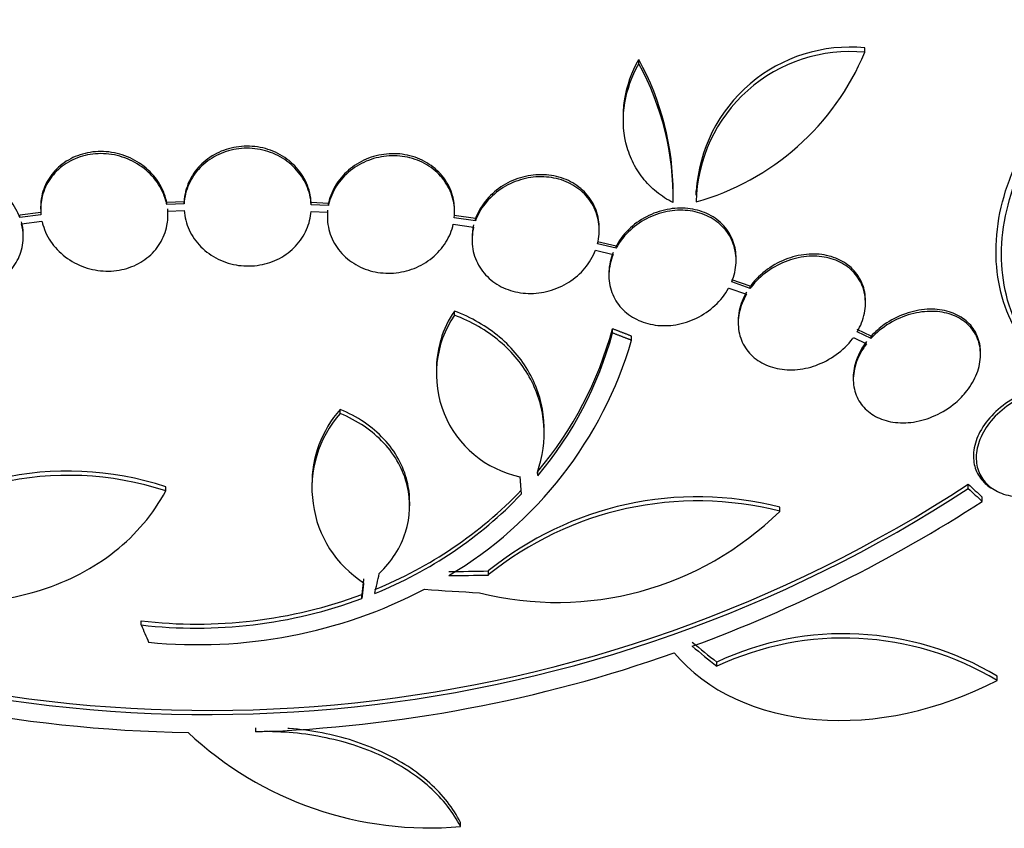
# Model space of a CAD drawing. Units: millimetres. Extents: x 0 to 744, y 0 to 1164.
# Drawn here: x 633 to 646, y 361 to 372 of the extents above; entities that cross this region are included whole.
import ezdxf
from ezdxf import colors
from ezdxf.entities.mleader import LeaderData, LeaderLine
from ezdxf.math import Vec2, Vec3

# ---------------------------------------------------------------- set-up
doc = ezdxf.new("R2010")
doc.units = ezdxf.units.MM
doc.layers.add('DV7_Défaut', color=7, linetype='Continuous')
doc.layers.add('Défaut', color=7, linetype='Continuous')

# ---------------------------------------------------------------- blocks, each defined once
blk = doc.blocks.new('_DOT')
at = {"color": 0}
blk.add_line((0, 0), (-1, 0), dxfattribs=at)
at = {"color": 0, "const_width": 0.333}
blk.add_lwpolyline([(-0.1665, 0, 1), (0.1665, 0, 1)], format="xyb", close=True, dxfattribs=at)
blk = doc.blocks.new('SE6')
at = {"layer": 'DV7_Défaut', "color": 7, "linetype": 'Continuous'}
for p, q in [((644.465, 371.614), (644.465, 371.677)), ((641.269, 371.449), (641.269, 371.51)), ((641.05, 370.711), (641.05, 370.651)), ((641.756, 369.553), (641.756, 369.613)), ((642.076, 369.652), (642.076, 369.593)), ((632.807, 369.422), (632.807, 369.392)), ((634.836, 369.499), (634.591, 369.49)), ((634.591, 369.46), (634.591, 369.49)), ((634.836, 369.469), (634.591, 369.46)), ((634.836, 369.469), (634.836, 369.499)), ((636.879, 369.473), (636.634, 369.486)), ((636.634, 369.456), (636.634, 369.486)), ((636.879, 369.444), (636.634, 369.456)), ((636.879, 369.444), (636.879, 369.473)), ((632.811, 369.346), (632.51, 369.308)), ((632.811, 369.316), (632.51, 369.278)), ((632.51, 369.278), (632.51, 369.308)), ((634.604, 369.368), (634.837, 369.377)), ((634.607, 369.304), (634.607, 369.334)), ((636.633, 369.363), (636.865, 369.352)), ((636.863, 369.317), (636.863, 369.288)), ((638.959, 369.26), (638.659, 369.303)), ((638.663, 369.349), (638.663, 369.378)), ((632.538, 369.188), (632.825, 369.224)), ((638.644, 369.182), (638.932, 369.141)), ((638.959, 369.231), (638.659, 369.273)), ((638.959, 369.231), (638.959, 369.26)), ((632.56, 369.004), (632.56, 369.034)), ((640.71, 369.095), (640.71, 369.125)), ((638.91, 368.988), (638.91, 368.958)), ((640.947, 368.87), (640.685, 368.932)), ((640.947, 368.84), (640.685, 368.903)), ((640.947, 368.84), (640.947, 368.87)), ((640.656, 368.813), (640.906, 368.753)), ((642.646, 368.668), (642.646, 368.698)), ((640.846, 368.486), (640.846, 368.457)), ((642.846, 368.303), (642.583, 368.394)), ((642.846, 368.273), (642.583, 368.364)), ((642.541, 368.277), (642.792, 368.19)), ((642.846, 368.273), (642.846, 368.303)), ((644.476, 368.065), (644.476, 368.095)), ((638.66, 367.894), (638.66, 367.952)), ((642.676, 367.814), (642.676, 367.785)), ((640.897, 367.642), (640.897, 367.701)), ((644.555, 367.597), (644.359, 367.689)), ((644.555, 367.566), (644.359, 367.658)), ((641.167, 367.538), (641.167, 367.597)), ((644.305, 367.576), (644.49, 367.489)), ((644.555, 367.566), (644.555, 367.597)), ((646.103, 367.336), (646.103, 367.364)), ((638.406, 367.104), (638.406, 367.046)), ((644.303, 367.016), (644.303, 366.987)), ((637.044, 366.502), (637.044, 366.56)), ((639.93, 366.225), (639.93, 366.283)), ((639.841, 365.623), (639.834, 365.674)), ((639.841, 365.623), (639.841, 365.681)), ((634.576, 365.408), (634.576, 365.466)), ((636.645, 365.488), (636.645, 365.43)), ((645.93, 365.439), (645.93, 365.501)), ((646.27, 365.439), (646.31, 365.416)), ((638.028, 365.195), (638.028, 365.253)), ((646.128, 365.259), (646.128, 365.32)), ((643.263, 365.118), (643.263, 365.177)), ((639.141, 364.217), (639.141, 364.275)), ((637.351, 363.883), (637.351, 363.941)), ((634.23, 363.51), (634.23, 363.568)), ((642.373, 362.925), (642.373, 362.985)), ((646.339, 362.725), (646.339, 362.787)), ((635.853, 361.998), (635.853, 362.056)), ((638.745, 360.657), (638.745, 360.717))]:
    blk.add_line(p, q, dxfattribs=at)
for centre, radius, start, end in [((644.255, 369.51), 2.177, 84.4665, 176.3108), ((637.812, 369.612), 3.944, 0.0229, 28.775), ((644.258, 369.444), 2.18, 84.5487, 178.6198), ((641.097, 373.006), 3.644, 285.6252, 337.5433), ((637.815, 369.552), 3.941, 359.0504, 28.7861), ((639.89, 367.121), 1.485, 145.9375, 180.7224), ((639.89, 367.062), 1.485, 145.9414, 258.182), ((635.791, 369.085), 5.29, 319.9488, 344.84), ((635.793, 369.026), 5.288, 319.9394, 344.8339), ((635.64, 369.163), 5.761, 300.6915, 343.6211), ((638.239, 365.505), 1.594, 138.5682, 180.732), ((638.239, 365.447), 1.594, 138.568, 237.2187), ((633.191, 361.27), 4.418, 71.7246, 133.9291), ((633.198, 361.186), 4.441, 71.9197, 133.7643), ((635.181, 381.958), 19.657, 248.9288, 303.1513), ((635.179, 381.922), 19.679, 248.9583, 303.1144), ((635.291, 369.551), 5.976, 292.0421, 316.2263), ((635.291, 369.494), 5.976, 292.0382, 316.2173), ((642.1, 360.624), 4.7, 75.6713, 129.0298), ((642.099, 360.563), 4.702, 75.6654, 128.9943), ((634.854, 382.683), 20.754, 290.2176, 302.9048), ((640.114, 368.321), 4.492, 255.8227, 314.5091), ((635.031, 370.184), 6.953, 264.2507, 297.4786), ((635.014, 370.257), 6.735, 263.3138, 290.308), ((635.013, 370.202), 6.737, 263.3206, 290.3054), ((635.226, 382.072), 20.086, 248.6252, 269.0499), ((644.17, 359.159), 4.227, 59.1261, 115.1692), ((644.168, 359.101), 4.224, 59.0613, 115.1449), ((635.178, 381.785), 19.799, 271.9529, 289.4482), ((638.309, 365.635), 4.997, 226.8599, 275.0085)]:
    blk.add_arc(centre, radius, start, end, dxfattribs=at)
for centre, major_axis, ratio, start_param, end_param in [((636.091, 373.335), (-26.834, 0), 0.57735, 0.180825, 2.960768), ((636.091, 373.335), (-26.78, 0), 0.57735, 0.26037, 2.881222), ((636.091, 372.804), (-26.588, 0), 0.57735, 0.280237, 2.861356), ((636.091, 372.314), (-26.346, 0), 0.57735, 0.274513, 2.86708), ((636.091, 372.314), (-26.292, 0), 0.57735, 0.342208, 2.799385), ((636.091, 371.498), (-25.906, 0), 0.57735, 0.333705, 2.807888), ((642.403, 384.975), (13.812, -23.692), 0.335484, -0.825406, -0.812652), ((642.403, 384.975), (13.864, -23.782), 0.335484, -0.826262, -0.81356), ((636.057, 380.76), (28.434, -1.827), 0.576558, -1.444948, -1.425167), ((637.673, 381.06), (-4.208, -28.243), 0.10365, 0.93573, 0.94829), ((636.057, 380.76), (28.534, -1.833), 0.576557, -1.445259, -1.425548), ((635.992, 380.734), (28.157, -4.966), 0.571456, -1.390858, -1.363365), ((633.924, 380.697), (7.598, -27.477), 0.185194, -0.94726, -0.935814), ((638.486, 382.876), (15.602, -23.651), 0.36284, -0.867824, -0.847912), ((638.486, 382.876), (15.657, -23.734), 0.36284, -0.868541, -0.848703), ((636.091, 368.64), (-23.976, 0), 0.57735, 0.788321, 2.690036), ((636.091, 358.754), (-22, 0), 0.57735, 0, 3.413464), ((636.091, 368.232), (-23.645, 0), 0.57735, 0.498917, 2.642675)]:
    blk.add_ellipse(centre, major_axis=major_axis, ratio=ratio, start_param=start_param, end_param=end_param, dxfattribs=at)
for points, knots in [([(646.742, 367.47), (646.633, 367.616), (646.545, 367.776), (646.41, 368.123), (646.363, 368.312), (646.317, 368.7), (646.317, 368.901), (646.366, 369.317), (646.414, 369.524), (646.555, 369.935), (646.649, 370.14), (646.875, 370.529), (647.008, 370.715), (647.307, 371.064), (647.47, 371.222), (647.821, 371.511), (648.009, 371.64), (648.204, 371.75)], [0, 0, 0, 0, 0.125, 0.125, 0.25, 0.25, 0.375, 0.375, 0.5, 0.5, 0.625, 0.625, 0.75, 0.75, 0.875, 0.875, 1, 1, 1, 1]), ([(646.819, 367.426), (646.71, 367.572), (646.622, 367.732), (646.487, 368.078), (646.44, 368.267), (646.394, 368.655), (646.395, 368.856), (646.444, 369.272), (646.492, 369.479), (646.633, 369.89), (646.727, 370.095), (646.953, 370.484), (647.085, 370.67), (647.384, 371.019), (647.547, 371.178), (647.898, 371.466), (648.086, 371.595), (648.281, 371.706)], [0, 0, 0, 0, 0.125, 0.125, 0.25, 0.25, 0.375, 0.375, 0.5, 0.5, 0.625, 0.625, 0.75, 0.75, 0.875, 0.875, 1, 1, 1, 1]), ([(641.051, 370.71), (641.05, 370.793), (641.057, 370.875), (641.102, 371.146), (641.17, 371.335), (641.269, 371.51)], [0, 0, 0, 0, 0.302019, 0.302019, 1, 1, 1, 1]), ([(641.755, 369.486), (641.67, 369.529), (641.591, 369.58), (641.447, 369.697), (641.381, 369.764), (641.267, 369.91), (641.219, 369.988), (641.139, 370.154), (641.108, 370.243), (641.044, 370.514), (641.04, 370.708), (641.102, 371.086), (641.17, 371.274), (641.269, 371.449)], [0, 0, 0, 0, 0.125, 0.125, 0.25, 0.25, 0.375, 0.375, 0.5, 0.5, 0.75, 0.75, 1, 1, 1, 1]), ([(636.634, 369.486), (636.629, 369.58), (636.606, 369.675), (636.567, 369.763), (636.528, 369.851), (636.472, 369.934), (636.403, 370.005), (636.335, 370.076), (636.252, 370.137), (636.162, 370.182), (636.073, 370.227), (635.974, 370.259), (635.874, 370.274), (635.775, 370.289), (635.673, 370.289), (635.575, 370.273), (635.477, 370.257), (635.382, 370.226), (635.295, 370.182), (635.209, 370.138), (635.13, 370.08), (635.064, 370.012), (634.998, 369.944), (634.943, 369.864), (634.905, 369.78), (634.864, 369.691), (634.841, 369.595), (634.836, 369.499)], [0, 0, 0, 0, 0.113294, 0.113294, 0.113294, 0.226715, 0.226715, 0.226715, 0.339257, 0.339257, 0.339257, 0.449889, 0.449889, 0.449889, 0.558713, 0.558713, 0.558713, 0.666639, 0.666639, 0.666639, 0.774929, 0.774929, 0.774929, 0.884666, 0.884666, 0.884666, 1, 1, 1, 1]), ([(636.634, 369.456), (636.629, 369.551), (636.606, 369.646), (636.567, 369.733), (636.528, 369.821), (636.472, 369.904), (636.403, 369.975), (636.335, 370.046), (636.252, 370.107), (636.162, 370.153), (636.073, 370.198), (635.974, 370.229), (635.874, 370.245), (635.776, 370.26), (635.673, 370.259), (635.575, 370.244), (635.477, 370.228), (635.382, 370.197), (635.295, 370.153), (635.209, 370.109), (635.13, 370.05), (635.064, 369.983), (634.998, 369.915), (634.943, 369.835), (634.905, 369.75), (634.864, 369.662), (634.841, 369.565), (634.836, 369.469)], [0, 0, 0, 0, 0.113285, 0.113285, 0.113285, 0.226696, 0.226696, 0.226696, 0.339231, 0.339231, 0.339231, 0.449864, 0.449864, 0.449864, 0.558696, 0.558696, 0.558696, 0.666632, 0.666632, 0.666632, 0.774931, 0.774931, 0.774931, 0.884671, 0.884671, 0.884671, 1, 1, 1, 1]), ([(634.591, 369.46), (634.587, 369.478), (634.583, 369.495), (634.579, 369.512), (634.553, 369.605), (634.51, 369.695), (634.453, 369.776), (634.395, 369.858), (634.322, 369.932), (634.239, 369.992), (634.156, 370.052), (634.061, 370.1), (633.962, 370.132), (633.864, 370.164), (633.76, 370.18), (633.658, 370.18), (633.558, 370.18), (633.457, 370.164), (633.364, 370.133), (633.273, 370.103), (633.186, 370.058), (633.112, 370.001), (633.038, 369.944), (632.974, 369.875), (632.926, 369.799), (632.876, 369.722), (632.841, 369.636), (632.823, 369.547), (632.807, 369.472), (632.803, 369.394), (632.811, 369.316)], [0, 0, 0, 0, 0.020775, 0.020775, 0.020775, 0.134399, 0.134399, 0.134399, 0.248659, 0.248659, 0.248659, 0.362298, 0.362298, 0.362298, 0.474054, 0.474054, 0.474054, 0.583546, 0.583546, 0.583546, 0.691434, 0.691434, 0.691434, 0.799054, 0.799054, 0.799054, 0.907809, 0.907809, 0.907809, 1, 1, 1, 1]), ([(634.591, 369.49), (634.587, 369.507), (634.583, 369.524), (634.579, 369.541), (634.553, 369.634), (634.51, 369.725), (634.453, 369.806), (634.395, 369.887), (634.322, 369.961), (634.239, 370.022), (634.156, 370.082), (634.061, 370.13), (633.962, 370.162), (633.864, 370.193), (633.76, 370.21), (633.658, 370.21), (633.558, 370.21), (633.457, 370.194), (633.364, 370.163), (633.273, 370.133), (633.186, 370.087), (633.112, 370.031), (633.038, 369.974), (632.974, 369.905), (632.926, 369.829), (632.876, 369.751), (632.841, 369.665), (632.823, 369.577), (632.812, 369.526), (632.807, 369.474), (632.807, 369.422)], [0, 0, 0, 0, 0.021426, 0.021426, 0.021426, 0.138577, 0.138577, 0.138577, 0.256387, 0.256387, 0.256387, 0.373554, 0.373554, 0.373554, 0.488773, 0.488773, 0.488773, 0.601648, 0.601648, 0.601648, 0.712865, 0.712865, 0.712865, 0.823805, 0.823805, 0.823805, 0.935919, 0.935919, 0.935919, 1, 1, 1, 1]), ([(638.663, 369.378), (638.663, 369.447), (638.653, 369.516), (638.635, 369.582), (638.61, 369.673), (638.567, 369.76), (638.51, 369.837), (638.453, 369.912), (638.381, 369.98), (638.3, 370.033), (638.219, 370.085), (638.128, 370.125), (638.032, 370.15), (637.937, 370.174), (637.837, 370.183), (637.738, 370.177), (637.639, 370.171), (637.539, 370.15), (637.447, 370.115), (637.354, 370.079), (637.266, 370.029), (637.19, 369.968), (637.112, 369.907), (637.045, 369.832), (636.993, 369.751), (636.94, 369.669), (636.902, 369.578), (636.881, 369.485), (636.88, 369.481), (636.88, 369.477), (636.879, 369.473)], [0, 0, 0, 0, 0.085063, 0.085063, 0.085063, 0.201225, 0.201225, 0.201225, 0.315969, 0.315969, 0.315969, 0.428633, 0.428633, 0.428633, 0.539965, 0.539965, 0.539965, 0.651272, 0.651272, 0.651272, 0.763832, 0.763832, 0.763832, 0.878386, 0.878386, 0.878386, 0.994842, 0.994842, 0.994842, 1, 1, 1, 1]), ([(638.659, 369.273), (638.668, 369.367), (638.66, 369.463), (638.635, 369.553), (638.61, 369.643), (638.567, 369.73), (638.51, 369.807), (638.454, 369.883), (638.381, 369.95), (638.3, 370.003), (638.219, 370.056), (638.128, 370.096), (638.032, 370.12), (637.937, 370.144), (637.837, 370.154), (637.738, 370.148), (637.639, 370.142), (637.539, 370.12), (637.447, 370.085), (637.354, 370.05), (637.266, 370), (637.19, 369.939), (637.112, 369.877), (637.045, 369.803), (636.993, 369.722), (636.94, 369.64), (636.902, 369.549), (636.881, 369.456), (636.88, 369.452), (636.88, 369.448), (636.879, 369.444)], [0, 0, 0, 0, 0.112508, 0.112508, 0.112508, 0.225177, 0.225177, 0.225177, 0.336477, 0.336477, 0.336477, 0.445766, 0.445766, 0.445766, 0.553769, 0.553769, 0.553769, 0.661746, 0.661746, 0.661746, 0.770934, 0.770934, 0.770934, 0.88205, 0.88205, 0.88205, 0.995005, 0.995005, 0.995005, 1, 1, 1, 1]), ([(632.51, 369.278), (632.5, 369.307), (632.488, 369.335), (632.474, 369.362), (632.431, 369.451), (632.371, 369.534), (632.3, 369.607), (632.227, 369.68), (632.14, 369.745), (632.047, 369.794), (631.954, 369.843), (631.851, 369.879), (631.747, 369.898), (631.645, 369.916), (631.539, 369.919), (631.439, 369.905), (631.341, 369.891), (631.246, 369.862), (631.162, 369.818), (631.079, 369.776), (631.005, 369.719), (630.945, 369.653), (630.885, 369.587), (630.838, 369.51), (630.807, 369.428), (630.776, 369.346), (630.76, 369.256), (630.76, 369.167), (630.76, 369.104), (630.769, 369.039), (630.785, 368.976)], [0, 0, 0, 0, 0.03516, 0.03516, 0.03516, 0.148494, 0.148494, 0.148494, 0.263649, 0.263649, 0.263649, 0.378789, 0.378789, 0.378789, 0.491993, 0.491993, 0.491993, 0.602238, 0.602238, 0.602238, 0.709908, 0.709908, 0.709908, 0.816518, 0.816518, 0.816518, 0.923952, 0.923952, 0.923952, 1, 1, 1, 1]), ([(640.71, 369.126), (640.71, 369.154), (640.708, 369.182), (640.705, 369.21), (640.694, 369.302), (640.666, 369.392), (640.622, 369.473), (640.579, 369.552), (640.519, 369.625), (640.448, 369.685), (640.379, 369.744), (640.296, 369.792), (640.207, 369.825), (640.119, 369.858), (640.022, 369.877), (639.925, 369.881), (639.827, 369.885), (639.726, 369.874), (639.63, 369.848), (639.532, 369.823), (639.437, 369.782), (639.351, 369.729), (639.264, 369.675), (639.184, 369.607), (639.119, 369.531), (639.054, 369.454), (639.001, 369.366), (638.965, 369.275), (638.963, 369.27), (638.961, 369.265), (638.959, 369.26)], [0, 0, 0, 0, 0.036728, 0.036728, 0.036728, 0.15793, 0.15793, 0.15793, 0.27711, 0.27711, 0.27711, 0.394059, 0.394059, 0.394059, 0.510274, 0.510274, 0.510274, 0.627509, 0.627509, 0.627509, 0.747058, 0.747058, 0.747058, 0.869259, 0.869259, 0.869259, 0.993321, 0.993321, 0.993321, 1, 1, 1, 1]), ([(640.685, 368.903), (640.708, 368.994), (640.715, 369.089), (640.705, 369.18), (640.694, 369.272), (640.666, 369.362), (640.622, 369.443), (640.579, 369.523), (640.519, 369.596), (640.448, 369.656), (640.379, 369.714), (640.296, 369.762), (640.207, 369.795), (640.119, 369.828), (640.022, 369.847), (639.925, 369.851), (639.827, 369.855), (639.726, 369.844), (639.63, 369.819), (639.532, 369.793), (639.436, 369.752), (639.351, 369.699), (639.264, 369.645), (639.184, 369.577), (639.119, 369.501), (639.053, 369.424), (639.001, 369.337), (638.965, 369.246), (638.963, 369.241), (638.961, 369.236), (638.959, 369.231)], [0, 0, 0, 0, 0.111579, 0.111579, 0.111579, 0.223359, 0.223359, 0.223359, 0.333281, 0.333281, 0.333281, 0.441153, 0.441153, 0.441153, 0.548351, 0.548351, 0.548351, 0.656486, 0.656486, 0.656486, 0.766747, 0.766747, 0.766747, 0.879446, 0.879446, 0.879446, 0.993854, 0.993854, 0.993854, 1, 1, 1, 1]), ([(632.825, 369.224), (632.829, 369.207), (632.834, 369.19), (632.839, 369.173), (632.865, 369.08), (632.91, 368.99), (632.968, 368.91), (633.027, 368.829), (633.102, 368.756), (633.186, 368.697), (633.269, 368.638), (633.365, 368.591), (633.464, 368.561), (633.562, 368.531), (633.667, 368.516), (633.768, 368.517), (633.868, 368.518), (633.969, 368.536), (634.061, 368.568), (634.152, 368.599), (634.238, 368.646), (634.311, 368.703), (634.384, 368.761), (634.447, 368.831), (634.494, 368.908), (634.542, 368.985), (634.576, 369.072), (634.593, 369.161), (634.606, 369.229), (634.61, 369.299), (634.604, 369.368)], [0, 0, 0, 0, 0.021027, 0.021027, 0.021027, 0.135838, 0.135838, 0.135838, 0.251209, 0.251209, 0.251209, 0.365836, 0.365836, 0.365836, 0.478522, 0.478522, 0.478522, 0.588977, 0.588977, 0.588977, 0.697909, 0.697909, 0.697909, 0.806642, 0.806642, 0.806642, 0.916532, 0.916532, 0.916532, 1, 1, 1, 1]), ([(634.837, 369.377), (634.843, 369.282), (634.867, 369.188), (634.908, 369.101), (634.948, 369.013), (635.005, 368.931), (635.075, 368.861), (635.145, 368.791), (635.228, 368.732), (635.319, 368.687), (635.409, 368.643), (635.508, 368.613), (635.608, 368.599), (635.707, 368.586), (635.809, 368.587), (635.907, 368.604), (636.004, 368.621), (636.1, 368.653), (636.185, 368.698), (636.271, 368.744), (636.349, 368.803), (636.414, 368.871), (636.479, 368.94), (636.533, 369.021), (636.57, 369.106), (636.605, 369.188), (636.627, 369.276), (636.633, 369.363)], [0, 0, 0, 0, 0.114367, 0.114367, 0.114367, 0.228866, 0.228866, 0.228866, 0.342428, 0.342428, 0.342428, 0.454073, 0.454073, 0.454073, 0.563968, 0.563968, 0.563968, 0.673035, 0.673035, 0.673035, 0.782509, 0.782509, 0.782509, 0.893431, 0.893431, 0.893431, 1, 1, 1, 1]), ([(636.865, 369.352), (636.858, 369.258), (636.867, 369.163), (636.894, 369.073), (636.92, 368.983), (636.964, 368.897), (637.022, 368.821), (637.08, 368.746), (637.153, 368.68), (637.236, 368.628), (637.317, 368.576), (637.409, 368.538), (637.505, 368.514), (637.6, 368.491), (637.701, 368.483), (637.8, 368.49), (637.899, 368.498), (637.998, 368.52), (638.089, 368.556), (638.182, 368.593), (638.27, 368.644), (638.345, 368.706), (638.422, 368.768), (638.488, 368.843), (638.539, 368.925), (638.589, 369.005), (638.625, 369.092), (638.644, 369.182)], [0, 0, 0, 0, 0.113459, 0.113459, 0.113459, 0.227083, 0.227083, 0.227083, 0.339314, 0.339314, 0.339314, 0.449573, 0.449573, 0.449573, 0.558616, 0.558616, 0.558616, 0.667687, 0.667687, 0.667687, 0.777983, 0.777983, 0.777983, 0.890197, 0.890197, 0.890197, 1, 1, 1, 1]), ([(642.646, 368.698), (642.646, 368.778), (642.633, 368.858), (642.606, 368.933), (642.577, 369.015), (642.531, 369.092), (642.472, 369.157), (642.414, 369.221), (642.342, 369.276), (642.262, 369.317), (642.181, 369.358), (642.091, 369.386), (641.998, 369.399), (641.904, 369.413), (641.804, 369.412), (641.706, 369.396), (641.606, 369.38), (641.505, 369.349), (641.412, 369.304), (641.317, 369.259), (641.227, 369.199), (641.151, 369.129), (641.073, 369.058), (641.006, 368.975), (640.956, 368.886), (640.953, 368.881), (640.95, 368.875), (640.947, 368.87)], [0, 0, 0, 0, 0.1116639, 0.1116639, 0.1116639, 0.2352944, 0.2352944, 0.2352944, 0.3565555, 0.3565555, 0.3565555, 0.4778367, 0.4778367, 0.4778367, 0.6014198, 0.6014198, 0.6014198, 0.72863, 0.72863, 0.72863, 0.859322, 0.859322, 0.859322, 0.9918126, 0.9918126, 0.9918126, 1, 1, 1, 1]), ([(642.583, 368.364), (642.62, 368.452), (642.641, 368.545), (642.645, 368.636), (642.649, 368.727), (642.636, 368.819), (642.606, 368.903), (642.577, 368.985), (642.531, 369.062), (642.472, 369.127), (642.414, 369.191), (642.341, 369.246), (642.261, 369.287), (642.181, 369.328), (642.091, 369.356), (641.998, 369.369), (641.904, 369.383), (641.803, 369.382), (641.706, 369.366), (641.605, 369.35), (641.505, 369.319), (641.412, 369.274), (641.317, 369.229), (641.227, 369.169), (641.151, 369.099), (641.073, 369.028), (641.006, 368.945), (640.956, 368.857), (640.953, 368.851), (640.95, 368.846), (640.947, 368.84)], [0, 0, 0, 0, 0.110519, 0.110519, 0.110519, 0.221283, 0.221283, 0.221283, 0.329667, 0.329667, 0.329667, 0.435982, 0.435982, 0.435982, 0.542314, 0.542314, 0.542314, 0.650658, 0.650658, 0.650658, 0.762169, 0.762169, 0.762169, 0.876722, 0.876722, 0.876722, 0.992845, 0.992845, 0.992845, 1, 1, 1, 1]), ([(630.813, 368.886), (630.824, 368.857), (630.837, 368.829), (630.851, 368.801), (630.895, 368.713), (630.956, 368.63), (631.029, 368.558), (631.103, 368.485), (631.19, 368.422), (631.284, 368.374), (631.378, 368.326), (631.481, 368.291), (631.585, 368.274), (631.687, 368.257), (631.793, 368.256), (631.893, 368.271), (631.99, 368.286), (632.084, 368.317), (632.168, 368.361), (632.25, 368.405), (632.323, 368.463), (632.382, 368.53), (632.441, 368.596), (632.487, 368.674), (632.517, 368.756), (632.547, 368.839), (632.561, 368.928), (632.56, 369.018), (632.559, 369.074), (632.551, 369.132), (632.538, 369.188)], [0, 0, 0, 0, 0.035678, 0.035678, 0.035678, 0.150134, 0.150134, 0.150134, 0.26632, 0.26632, 0.26632, 0.382324, 0.382324, 0.382324, 0.496274, 0.496274, 0.496274, 0.607276, 0.607276, 0.607276, 0.715807, 0.715807, 0.715807, 0.823381, 0.823381, 0.823381, 0.93182, 0.93182, 0.93182, 1, 1, 1, 1]), ([(632.56, 369.034), (632.56, 369.038), (632.56, 369.043), (632.56, 369.047), (632.559, 369.104), (632.551, 369.161), (632.538, 369.217)], [0, 0, 0, 0, 0.072642, 0.072642, 0.072642, 1, 1, 1, 1]), ([(638.932, 369.141), (638.91, 369.049), (638.904, 368.954), (638.916, 368.864), (638.927, 368.772), (638.957, 368.683), (639.002, 368.603), (639.046, 368.524), (639.106, 368.452), (639.178, 368.392), (639.249, 368.334), (639.332, 368.287), (639.421, 368.255), (639.51, 368.223), (639.607, 368.205), (639.705, 368.202), (639.803, 368.199), (639.904, 368.211), (640, 368.238), (640.097, 368.264), (640.193, 368.306), (640.277, 368.36), (640.364, 368.415), (640.443, 368.483), (640.507, 368.56), (640.571, 368.637), (640.622, 368.723), (640.656, 368.813)], [0, 0, 0, 0, 0.11235, 0.11235, 0.11235, 0.2249, 0.2249, 0.2249, 0.335615, 0.335615, 0.335615, 0.444364, 0.444364, 0.444364, 0.552512, 0.552512, 0.552512, 0.661621, 0.661621, 0.661621, 0.772839, 0.772839, 0.772839, 0.886473, 0.886473, 0.886473, 1, 1, 1, 1]), ([(640.906, 368.753), (640.87, 368.665), (640.85, 368.572), (640.846, 368.482), (640.843, 368.391), (640.857, 368.3), (640.888, 368.216), (640.918, 368.134), (640.965, 368.058), (641.025, 367.993), (641.084, 367.929), (641.156, 367.875), (641.237, 367.835), (641.317, 367.795), (641.408, 367.767), (641.501, 367.754), (641.596, 367.741), (641.697, 367.743), (641.794, 367.759), (641.895, 367.776), (641.995, 367.808), (642.087, 367.853), (642.182, 367.899), (642.271, 367.96), (642.347, 368.031), (642.425, 368.102), (642.491, 368.186), (642.54, 368.274), (642.54, 368.275), (642.541, 368.276), (642.541, 368.277)], [0, 0, 0, 0, 0.111048, 0.111048, 0.111048, 0.222336, 0.222336, 0.222336, 0.331316, 0.331316, 0.331316, 0.438344, 0.438344, 0.438344, 0.545443, 0.545443, 0.545443, 0.654526, 0.654526, 0.654526, 0.766724, 0.766724, 0.766724, 0.881943, 0.881943, 0.881943, 0.998766, 0.998766, 0.998766, 1, 1, 1, 1]), ([(640.906, 368.783), (640.87, 368.695), (640.85, 368.602), (640.846, 368.511), (640.846, 368.503), (640.846, 368.495), (640.846, 368.486)], [0, 0, 0, 0, 0.916641, 0.916641, 0.916641, 1, 1, 1, 1]), ([(644.476, 368.097), (644.476, 368.138), (644.472, 368.178), (644.465, 368.218), (644.45, 368.301), (644.418, 368.38), (644.372, 368.45), (644.327, 368.518), (644.267, 368.578), (644.198, 368.625), (644.128, 368.673), (644.046, 368.709), (643.96, 368.731), (643.871, 368.754), (643.774, 368.763), (643.678, 368.757), (643.577, 368.751), (643.474, 368.73), (643.376, 368.695), (643.275, 368.658), (643.177, 368.606), (643.089, 368.543), (643.001, 368.479), (642.921, 368.402), (642.857, 368.318), (642.854, 368.313), (642.85, 368.308), (642.846, 368.303)], [0, 0, 0, 0, 0.0605738, 0.0605738, 0.0605738, 0.1889861, 0.1889861, 0.1889861, 0.3148266, 0.3148266, 0.3148266, 0.4416231, 0.4416231, 0.4416231, 0.5723614, 0.5723614, 0.5723614, 0.7084817, 0.7084817, 0.7084817, 0.8492689, 0.8492689, 0.8492689, 0.9918567, 0.9918567, 0.9918567, 1, 1, 1, 1]), ([(644.359, 367.658), (644.408, 367.742), (644.443, 367.831), (644.461, 367.921), (644.479, 368.01), (644.48, 368.102), (644.465, 368.187), (644.45, 368.27), (644.418, 368.35), (644.372, 368.419), (644.327, 368.488), (644.267, 368.548), (644.198, 368.595), (644.128, 368.643), (644.046, 368.679), (643.96, 368.701), (643.871, 368.724), (643.774, 368.732), (643.678, 368.727), (643.577, 368.721), (643.474, 368.699), (643.376, 368.664), (643.275, 368.628), (643.177, 368.576), (643.089, 368.513), (643.001, 368.449), (642.921, 368.372), (642.857, 368.288), (642.854, 368.283), (642.85, 368.278), (642.846, 368.273)], [0, 0, 0, 0, 0.109455, 0.109455, 0.109455, 0.21921, 0.21921, 0.21921, 0.325956, 0.325956, 0.325956, 0.430572, 0.430572, 0.430572, 0.53598, 0.53598, 0.53598, 0.644654, 0.644654, 0.644654, 0.757785, 0.757785, 0.757785, 0.87478, 0.87478, 0.87478, 0.993264, 0.993264, 0.993264, 1, 1, 1, 1]), ([(642.792, 368.19), (642.744, 368.107), (642.709, 368.018), (642.691, 367.928), (642.672, 367.839), (642.671, 367.748), (642.686, 367.662), (642.702, 367.579), (642.733, 367.5), (642.779, 367.43), (642.825, 367.362), (642.884, 367.302), (642.954, 367.254), (643.024, 367.206), (643.106, 367.17), (643.192, 367.148), (643.281, 367.125), (643.378, 367.116), (643.475, 367.122), (643.575, 367.128), (643.678, 367.149), (643.776, 367.184), (643.877, 367.22), (643.975, 367.272), (644.062, 367.335), (644.151, 367.399), (644.23, 367.477), (644.294, 367.561), (644.298, 367.566), (644.301, 367.571), (644.305, 367.576)], [0, 0, 0, 0, 0.109417, 0.109417, 0.109417, 0.219126, 0.219126, 0.219126, 0.325944, 0.325944, 0.325944, 0.430736, 0.430736, 0.430736, 0.536281, 0.536281, 0.536281, 0.644952, 0.644952, 0.644952, 0.757958, 0.757958, 0.757958, 0.874833, 0.874833, 0.874833, 0.993343, 0.993343, 0.993343, 1, 1, 1, 1]), ([(642.792, 368.22), (642.744, 368.137), (642.709, 368.047), (642.691, 367.958), (642.681, 367.91), (642.676, 367.861), (642.676, 367.813)], [0, 0, 0, 0, 0.648113, 0.648113, 0.648113, 1, 1, 1, 1]), ([(639.93, 366.285), (639.93, 366.323), (639.928, 366.361), (639.917, 366.511), (639.898, 366.621), (639.836, 366.835), (639.793, 366.941), (639.686, 367.143), (639.623, 367.239), (639.476, 367.419), (639.392, 367.505), (639.116, 367.738), (638.9, 367.863), (638.66, 367.952)], [0, 0, 0, 0, 0.053239, 0.053239, 0.211033, 0.211033, 0.368826, 0.368826, 0.52662, 0.52662, 0.684413, 0.684413, 1, 1, 1, 1]), ([(639.834, 365.674), (639.911, 365.893), (639.942, 366.116), (639.917, 366.453), (639.898, 366.562), (639.836, 366.777), (639.793, 366.882), (639.686, 367.085), (639.623, 367.18), (639.476, 367.361), (639.392, 367.446), (639.116, 367.679), (638.9, 367.804), (638.66, 367.894)], [0, 0, 0, 0, 0.25, 0.25, 0.375, 0.375, 0.5, 0.5, 0.625, 0.625, 0.75, 0.75, 1, 1, 1, 1]), ([(644.49, 367.489), (644.453, 367.441), (644.421, 367.39), (644.394, 367.338), (644.349, 367.251), (644.32, 367.158), (644.309, 367.067), (644.298, 366.982), (644.304, 366.896), (644.326, 366.818), (644.347, 366.742), (644.384, 366.672), (644.434, 366.612), (644.483, 366.552), (644.546, 366.501), (644.618, 366.462), (644.691, 366.422), (644.776, 366.395), (644.864, 366.381), (644.957, 366.367), (645.057, 366.368), (645.156, 366.382), (645.259, 366.398), (645.365, 366.429), (645.464, 366.474), (645.566, 366.52), (645.664, 366.582), (645.749, 366.654), (645.808, 366.705), (645.863, 366.761), (645.909, 366.821), (645.97, 366.898), (646.019, 366.983), (646.052, 367.07), (646.085, 367.157), (646.103, 367.247), (646.103, 367.333), (646.104, 367.417), (646.088, 367.498), (646.057, 367.571), (646.027, 367.642), (645.981, 367.707), (645.925, 367.76), (645.868, 367.815), (645.798, 367.859), (645.721, 367.89), (645.641, 367.922), (645.551, 367.941), (645.459, 367.947), (645.362, 367.952), (645.259, 367.942), (645.158, 367.918), (645.054, 367.894), (644.949, 367.852), (644.852, 367.799), (644.754, 367.744), (644.661, 367.674), (644.583, 367.595), (644.573, 367.586), (644.564, 367.576), (644.555, 367.566)], [0, 0, 0, 0, 0.032812, 0.032812, 0.032812, 0.088034, 0.088034, 0.088034, 0.14026, 0.14026, 0.14026, 0.190761, 0.190761, 0.190761, 0.241345, 0.241345, 0.241345, 0.293639, 0.293639, 0.293639, 0.348643, 0.348643, 0.348643, 0.406388, 0.406388, 0.406388, 0.465718, 0.465718, 0.465718, 0.506638, 0.506638, 0.506638, 0.559872, 0.559872, 0.559872, 0.613245, 0.613245, 0.613245, 0.664711, 0.664711, 0.664711, 0.714938, 0.714938, 0.714938, 0.765826, 0.765826, 0.765826, 0.81892, 0.81892, 0.81892, 0.874941, 0.874941, 0.874941, 0.933472, 0.933472, 0.933472, 0.992901, 0.992901, 0.992901, 1, 1, 1, 1]), ([(646.103, 367.367), (646.103, 367.399), (646.101, 367.43), (646.097, 367.46), (646.085, 367.539), (646.057, 367.615), (646.016, 367.681), (645.975, 367.746), (645.92, 367.803), (645.855, 367.848), (645.788, 367.895), (645.71, 367.93), (645.627, 367.951), (645.539, 367.974), (645.444, 367.983), (645.347, 367.977), (645.246, 367.971), (645.14, 367.95), (645.04, 367.914), (644.936, 367.877), (644.833, 367.824), (644.742, 367.76), (644.674, 367.712), (644.611, 367.657), (644.555, 367.597)], [0, 0, 0, 0, 0.050301, 0.050301, 0.050301, 0.181698, 0.181698, 0.181698, 0.311752, 0.311752, 0.311752, 0.445246, 0.445246, 0.445246, 0.585489, 0.585489, 0.585489, 0.733305, 0.733305, 0.733305, 0.886368, 0.886368, 0.886368, 1, 1, 1, 1]), ([(644.49, 367.519), (644.429, 367.44), (644.38, 367.353), (644.349, 367.264), (644.319, 367.182), (644.304, 367.096), (644.303, 367.015)], [0, 0, 0, 0, 0.51809, 0.51809, 0.51809, 1, 1, 1, 1]), ([(647.544, 366.782), (647.517, 366.798), (647.488, 366.812), (647.458, 366.824), (647.379, 366.854), (647.29, 366.872), (647.198, 366.875), (647.1, 366.879), (646.994, 366.868), (646.891, 366.842), (646.782, 366.814), (646.672, 366.77), (646.571, 366.713), (646.469, 366.656), (646.372, 366.583), (646.29, 366.501), (646.212, 366.424), (646.145, 366.335), (646.096, 366.244), (646.052, 366.16), (646.022, 366.071), (646.01, 365.985), (645.999, 365.906), (646.003, 365.827), (646.022, 365.755), (646.04, 365.686), (646.074, 365.621), (646.118, 365.567), (646.16, 365.516), (646.211, 365.473), (646.27, 365.439)], [0, 0, 0, 0, 0.040986, 0.040986, 0.040986, 0.147549, 0.147549, 0.147549, 0.262021, 0.262021, 0.262021, 0.382113, 0.382113, 0.382113, 0.502299, 0.502299, 0.502299, 0.616156, 0.616156, 0.616156, 0.720564, 0.720564, 0.720564, 0.817625, 0.817625, 0.817625, 0.912438, 0.912438, 0.912438, 1, 1, 1, 1]), ([(647.622, 366.735), (647.562, 366.776), (647.493, 366.807), (647.419, 366.827), (647.333, 366.849), (647.238, 366.858), (647.141, 366.852), (647.038, 366.847), (646.93, 366.825), (646.825, 366.788), (646.717, 366.751), (646.609, 366.697), (646.512, 366.63), (646.416, 366.565), (646.327, 366.486), (646.255, 366.399), (646.187, 366.318), (646.132, 366.227), (646.096, 366.136), (646.062, 366.053), (646.044, 365.966), (646.043, 365.885), (646.041, 365.808), (646.055, 365.733), (646.083, 365.667), (646.111, 365.601), (646.153, 365.542), (646.205, 365.493), (646.259, 365.443), (646.326, 365.402), (646.4, 365.374), (646.48, 365.343), (646.569, 365.326), (646.662, 365.323), (646.762, 365.319), (646.868, 365.332), (646.972, 365.359), (647.081, 365.387), (647.19, 365.432), (647.292, 365.491), (647.363, 365.532), (647.432, 365.581), (647.494, 365.635)], [0, 0, 0, 0, 0.063622, 0.063622, 0.063622, 0.136889, 0.136889, 0.136889, 0.215206, 0.215206, 0.215206, 0.296287, 0.296287, 0.296287, 0.37598, 0.37598, 0.37598, 0.450405, 0.450405, 0.450405, 0.518615, 0.518615, 0.518615, 0.582904, 0.582904, 0.582904, 0.64686, 0.64686, 0.64686, 0.7137, 0.7137, 0.7137, 0.785525, 0.785525, 0.785525, 0.862742, 0.862742, 0.862742, 0.943481, 0.943481, 0.943481, 1, 1, 1, 1]), ([(638.027, 365.252), (638.028, 365.349), (638.016, 365.446), (637.967, 365.649), (637.925, 365.757), (637.814, 365.958), (637.745, 366.053), (637.58, 366.23), (637.487, 366.309), (637.28, 366.449), (637.166, 366.511), (637.044, 366.56)], [0, 0, 0, 0, 0.179438, 0.179438, 0.384578, 0.384578, 0.589719, 0.589719, 0.794859, 0.794859, 1, 1, 1, 1]), ([(637.597, 364.238), (637.686, 364.323), (637.761, 364.415), (637.886, 364.611), (637.936, 364.717), (638.038, 365.038), (638.046, 365.266), (637.967, 365.591), (637.925, 365.699), (637.814, 365.9), (637.745, 365.995), (637.58, 366.172), (637.487, 366.251), (637.28, 366.391), (637.166, 366.453), (637.044, 366.502)], [0, 0, 0, 0, 0.125, 0.125, 0.25, 0.25, 0.5, 0.5, 0.625, 0.625, 0.75, 0.75, 0.875, 0.875, 1, 1, 1, 1]), ([(630.319, 364.039), (630.525, 363.973), (630.734, 363.922), (631.159, 363.852), (631.375, 363.832), (631.799, 363.826), (632.008, 363.84), (632.421, 363.898), (632.624, 363.945), (633.01, 364.067), (633.193, 364.143), (633.543, 364.327), (633.708, 364.434), (634.007, 364.671), (634.142, 364.802), (634.384, 365.089), (634.489, 365.244), (634.576, 365.408)], [0, 0, 0, 0, 0.125, 0.125, 0.25, 0.25, 0.375, 0.375, 0.5, 0.5, 0.625, 0.625, 0.75, 0.75, 0.875, 0.875, 1, 1, 1, 1]), ([(641.77, 363.116), (642.226, 362.568), (642.954, 362.238), (644.613, 362.104), (645.521, 362.299), (646.339, 362.725)], [0, 0, 0, 0, 0.5, 0.5, 1, 1, 1, 1]), ([(638.745, 360.717), (638.644, 360.917), (638.499, 361.103), (638.122, 361.442), (637.896, 361.59), (637.507, 361.771), (637.369, 361.825), (637.086, 361.916), (636.939, 361.954), (636.636, 362.012), (636.479, 362.034), (636.316, 362.046), (636.309, 362.047), (636.302, 362.047)], [0, 0, 0, 0, 0.283845, 0.283845, 0.567691, 0.567691, 0.709613, 0.709613, 0.851536, 0.851536, 0.993459, 0.993459, 1, 1, 1, 1]), ([(638.745, 360.657), (638.644, 360.858), (638.499, 361.044), (638.121, 361.384), (637.895, 361.531), (637.507, 361.713), (637.369, 361.767), (637.086, 361.858), (636.939, 361.895), (636.636, 361.954), (636.479, 361.975), (636.167, 362), (636.01, 362.003), (635.853, 361.998)], [0, 0, 0, 0, 0.25, 0.25, 0.5, 0.5, 0.625, 0.625, 0.75, 0.75, 0.875, 0.875, 1, 1, 1, 1])]:
    blk.add_open_spline(points, degree=3, knots=knots, dxfattribs=at)
for points, degree in [([(634.607, 369.334), (634.607, 369.355), (634.606, 369.376), (634.604, 369.398)], 3), ([(636.865, 369.381), (636.864, 369.36), (636.863, 369.339), (636.863, 369.318)], 3), ([(638.932, 369.17), (638.917, 369.11), (638.91, 369.048), (638.91, 368.987)], 3), ([(641.167, 367.597), (641.032, 367.649), (640.897, 367.701)], 2), ([(641.167, 367.538), (641.032, 367.59), (640.897, 367.642)], 2), ([(639.586, 365.609), (639.596, 365.484), (639.605, 365.359)], 2), ([(637.376, 364.165), (637.364, 364.053), (637.351, 363.941)], 2), ([(637.376, 364.108), (637.364, 363.995), (637.351, 363.883)], 2)]:
    blk.add_open_spline(points, degree=degree, dxfattribs=at)

msp = doc.modelspace()

# ---------------------------------------------------------------- block references
at = {"layer": 'Défaut'}
msp.add_blockref('SE6', (0, 0), dxfattribs=at)

# ---------------------------------------------------------------- leaders
at = {"layer": 'Défaut', "color": 7, "linetype": 'Continuous'}
ml = msp.add_multileader_mtext('Standard', dxfattribs=at)
ml.set_content('{\\pxsm0.9;\\fSolid Edge ISO|b1||i0||c0|p34;\\W1.;18/04/2024\\P}', color=256)
ml.set_leader_properties()
ml.set_arrow_properties(name='DOT')
ml.build(insert=Vec2(0, 0))
ml.multileader.update_dxf_attribs({"leader_type": 0, "dogleg_length": 0, "arrow_head_size": 12})
ctx = ml.context
ctx.base_point, ctx.char_height, ctx.arrow_head_size = Vec3(656.602, 1157.093), 12, 12
notes = []
notes.append((ctx, [(0, (0, 0, 0), (0, 0), (1, 0), 1, [])]))
ctx.mtext.insert = Vec3(658.602, 1163.093)
for ctx, leaders in notes:
    for number, flags, end, landing, length, lines in leaders:
        leader = LeaderData()
        leader.index, (leader.has_last_leader_line, leader.has_dogleg_vector, leader.attachment_direction) = number, flags
        leader.last_leader_point, leader.dogleg_vector, leader.dogleg_length = Vec3(end), Vec3(landing), length
        for number, points, colour, breaks in lines:
            line = LeaderLine()
            line.index, line.vertices, line.color, line.breaks = number, Vec3.list(points), colors.encode_raw_color(colour), breaks
            leader.lines.append(line)
        ctx.leaders.append(leader)

doc.saveas('drawing.dxf')
